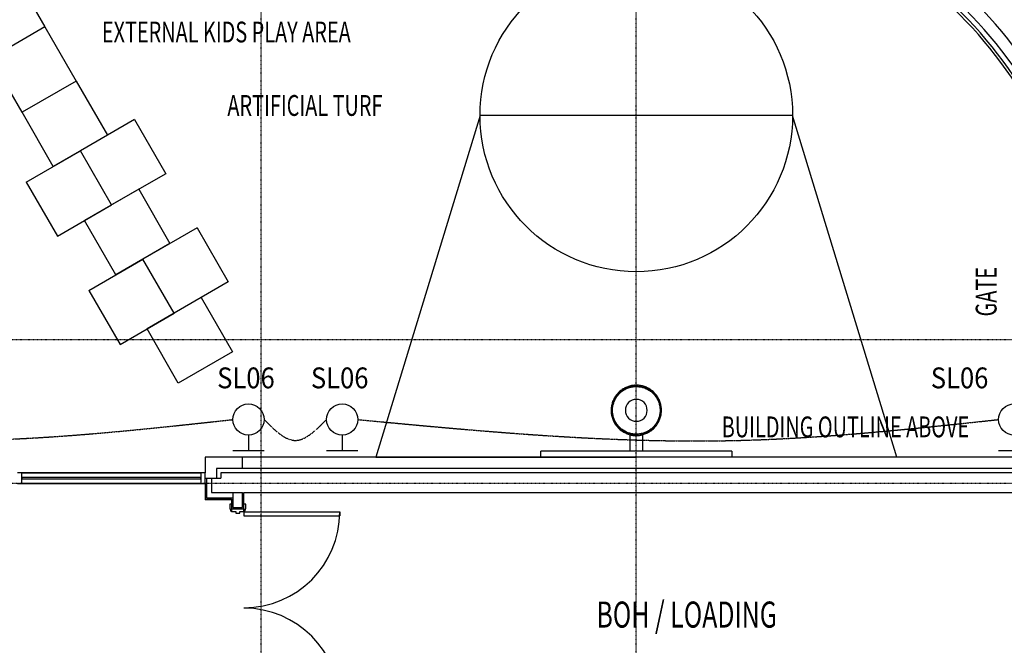
# Model space of a CAD drawing. Extents: x -18763 to 52779, y -147 to 50299.
# Drawn here: x 31104 to 40555, y 31184 to 37188 of the extents above; entities that cross this region are included whole.
import ezdxf

# ---------------------------------------------------------------- set-up
doc = ezdxf.new("R2010")
doc.units = 0
doc.linetypes.add('EDG-DASH-3', pattern=[4.5, 3, -1.5])
doc.linetypes.add('X-2499-GF-B$0$EDG-1DOT-2', pattern=[5, 2, -1.4, 0.2, -1.4])
for name, color, linetype in [('LIT-FITT', 6, 'CONTINUOUS'), ('LIT-SWITCH', 2, 'EDG-DASH-3'), ('SYM-050', 6, 'CONTINUOUS'), ('SYM-ATT', 2, 'CONTINUOUS'), ('SYM-TEXT', 7, 'CONTINUOUS'), ('X-2499-GF-B$0$A-AREA-IDEN', 31, 'CONTINUOUS'), ('X-2499-GF-B$0$A-DETL', 11, 'CONTINUOUS'), ('X-2499-GF-B$0$A-DOOR', 11, 'CONTINUOUS'), ('X-2499-GF-B$0$A-DOOR-FRAM', 11, 'CONTINUOUS'), ('X-2499-GF-B$0$A-FLOR', 11, 'CONTINUOUS'), ('X-2499-GF-B$0$A-FLOR-HRAL', 11, 'CONTINUOUS'), ('X-2499-GF-B$0$A-GLAZ', 11, 'CONTINUOUS'), ('X-2499-GF-B$0$A-GLAZ-2', 11, 'CONTINUOUS'), ('X-2499-GF-B$0$A-WALL', 8, 'CONTINUOUS'), ('X-2499-GF-B$0$A-WALL-1', 8, 'CONTINUOUS'), ('X-2499-GF-B$0$G-ANNO-TEXT-1', 31, 'CONTINUOUS'), ('X-2499-GF-B$0$Q-SPCQ', 11, 'CONTINUOUS'), ('X-2499-GF-B$0$S-GRID-1', 133, 'X-2499-GF-B$0$EDG-1DOT-2'), ('X-XREF', 7, 'CONTINUOUS')]:
    doc.layers.add(name, color=color, linetype=linetype)
doc.styles.add('EDG', font='edg.shx', dxfattribs={"width": 0.9})
doc.styles.add('X-2499-GF-B$0$EDG', font='edg.shx', dxfattribs={"width": 0.9})

# ---------------------------------------------------------------- blocks, each defined once
blk = doc.blocks.new('X-2499-GF-B')
at = {"layer": 'X-2499-GF-B$0$A-DETL'}
for p, q in [((31046.7, 37638.2), (31346.7, 37118.6)), ((31346.7, 37118.6), (30827.1, 36818.6)), ((31346.7, 37118.6), (30827.1, 36818.6)), ((31346.7, 37118.6), (31646.7, 36599)), ((31127.1, 36299), (30827.1, 36818.6)), ((31646.7, 36599), (31127.1, 36299)), ((31646.7, 36599), (31127.1, 36299)), ((31646.7, 36599), (31946.7, 36079.4)), ((31427.1, 35779.4), (31127.1, 36299)), ((32206.5, 36229.4), (31686.9, 35929.4)), ((32206.5, 36229.4), (32506.5, 35709.8)), ((35522.9, 36268.8), (34522.9, 32988.8)), ((38522.9, 36268.8), (35522.9, 36268.8)), ((39522.9, 32988.8), (38522.9, 36268.8)), ((31946.7, 36079.4), (31427.1, 35779.4)), ((31167.3, 35629.4), (31686.9, 35929.4)), ((31986.9, 35409.8), (31686.9, 35929.4)), ((31986.9, 35409.8), (31686.9, 35929.4)), ((32506.5, 35709.8), (31986.9, 35409.8)), ((31167.3, 35629.4), (31467.3, 35109.8)), ((32246.7, 35559.8), (31727.1, 35259.8)), ((32246.7, 35559.8), (32546.7, 35040.2)), ((31467.3, 35109.8), (31986.9, 35409.8)), ((32027.1, 34740.2), (31727.1, 35259.8)), ((32806.5, 35190.2), (32286.9, 34890.2)), ((32806.5, 35190.2), (33106.5, 34670.6)), ((32546.7, 35040.2), (32027.1, 34740.2)), ((31767.3, 34590.2), (32286.9, 34890.2)), ((32586.9, 34370.6), (32286.9, 34890.2)), ((32586.9, 34370.6), (32286.9, 34890.2)), ((33106.5, 34670.6), (32586.9, 34370.6)), ((31767.3, 34590.2), (32067.3, 34070.6)), ((32846.7, 34520.6), (32327.1, 34220.6)), ((32846.7, 34520.6), (33146.7, 34000.9)), ((32067.3, 34070.6), (32586.9, 34370.6)), ((32627.1, 33700.9), (32327.1, 34220.6)), ((33146.7, 34000.9), (32627.1, 33700.9)), ((34522.9, 32988.8), (37022.9, 32988.8)), ((39522.9, 32988.8), (37022.9, 32988.8))]:
    blk.add_line(p, q, dxfattribs=at)
blk.add_circle((37022.9, 36268.8), 1500, dxfattribs=at)
at = {"layer": 'X-2499-GF-B$0$A-DOOR'}
for p, q in [((33138.9, 32538.4), (33120.9, 32538.4)), ((33120.9, 32538.4), (33120.9, 32498.4)), ((33274.9, 32538.4), (33256.9, 32538.4)), ((33274.9, 32498.4), (33274.9, 32538.4)), ((33120.9, 32498.4), (33130.9, 32471.4)), ((33130.9, 32471.4), (33138.9, 32471.4)), ((33138.9, 32471.4), (33138.9, 32493.4)), ((33256.9, 32493.4), (33256.9, 32471.4)), ((33256.9, 32471.4), (33264.9, 32471.4)), ((33256.9, 32463.4), (33256.9, 32425.4)), ((33256.9, 32463.4), (34176.9, 32463.4)), ((33256.9, 32425.4), (34176.9, 32425.4)), ((33264.9, 32471.4), (33274.9, 32498.4)), ((34176.9, 32463.4), (34176.9, 32425.4))]:
    blk.add_line(p, q, dxfattribs=at)
for centre, start, end in [((33256.9, 32463.4), 270, 0), ((33256.9, 30620.4), 0, 90)]:
    blk.add_arc(centre, 920, start, end, dxfattribs=at)
at = {"layer": 'X-2499-GF-B$0$A-DOOR-FRAM'}
for p, q in [((33138.9, 32493.4), (33138.9, 32466.4)), ((33138.9, 32466.4), (33178.9, 32466.4)), ((33178.9, 32466.4), (33178.9, 32451.4)), ((33178.9, 32451.4), (33216.9, 32451.4)), ((33216.9, 32451.4), (33216.9, 32466.4)), ((33216.9, 32466.4), (33256.9, 32466.4)), ((33256.9, 32466.4), (33256.9, 32493.4))]:
    blk.add_line(p, q, dxfattribs=at)
at = {"layer": 'X-2499-GF-B$0$A-FLOR'}
blk.add_line((32883.9, 32838.8), (31083.9, 32838.8), dxfattribs=at)
at = {"layer": 'X-2499-GF-B$0$A-FLOR-HRAL'}
for radius in [4260.9, 4210.9]:
    blk.add_arc((37163.1, 34280.2), radius, 29.46547, 67.30084, dxfattribs=at)
at = {"layer": 'X-2499-GF-B$0$A-GLAZ'}
for p, q in [((32883.9, 32837.3), (31083.9, 32837.3)), ((31123.9, 32737.3), (31123.9, 32837.3)), ((31123.9, 32837.3), (32843.9, 32837.3)), ((32843.9, 32837.3), (32843.9, 32737.3)), ((31083.9, 32737.3), (32883.9, 32737.3)), ((32843.9, 32792.5), (31123.9, 32792.5)), ((31123.9, 32782.1), (32843.9, 32782.1)), ((32843.9, 32737.3), (31123.9, 32737.3))]:
    blk.add_line(p, q, dxfattribs=at)
at = {"layer": 'X-2499-GF-B$0$A-GLAZ-2'}
for p, q in [((31123.9, 32837.3), (31083.9, 32837.3)), ((31123.9, 32737.3), (31123.9, 32837.3)), ((32883.9, 32837.3), (32843.9, 32837.3)), ((32843.9, 32837.3), (32843.9, 32737.3)), ((32883.9, 32737.3), (32883.9, 32837.3)), ((31083.9, 32737.3), (31123.9, 32737.3)), ((32843.9, 32792.5), (31123.9, 32792.5)), ((31123.9, 32792.5), (31123.9, 32782.1)), ((31123.9, 32782.1), (32843.9, 32782.1)), ((32843.9, 32782.1), (32843.9, 32792.5)), ((32843.9, 32737.3), (32883.9, 32737.3))]:
    blk.add_line(p, q, dxfattribs=at)
at = {"layer": 'X-2499-GF-B$0$A-WALL'}
for p, q in [((33243.9, 32878.8), (33243.9, 32988.8)), ((43660, 32878.8), (32993.9, 32878.8)), ((32993.9, 32878.8), (32993.9, 32787.3)), ((43620, 32838.8), (33033.9, 32838.8)), ((33033.9, 32838.8), (33033.9, 32787.3)), ((32883.9, 32787.3), (33033.9, 32787.3)), ((32896.9, 32787.3), (32896.9, 32598.8)), ((32946.9, 32787.3), (32946.9, 32648.8)), ((32946.9, 32648.8), (33243.9, 32648.8)), ((33151.9, 32648.8), (33151.9, 32506.4)), ((33243.9, 32506.4), (33243.9, 32648.8)), ((32883.9, 32585.8), (32883.9, 32580.8)), ((33138.9, 32580.8), (32883.9, 32580.8)), ((32896.9, 32598.8), (33151.9, 32598.8)), ((33151.9, 32506.4), (33243.9, 32506.4))]:
    blk.add_line(p, q, dxfattribs=at)
for radius, start in [(4375.9, 28.82428), (4185.9, 29.48568)]:
    blk.add_arc((37163.1, 34280.2), radius, start, 67.30084, dxfattribs=at)
at = {"layer": 'X-2499-GF-B$0$A-WALL-1'}
for p, q in [((36105.3, 32988.8), (32883.9, 32988.8)), ((32883.9, 32988.8), (32883.9, 32837.3)), ((43770, 32988.8), (37940.5, 32988.8)), ((32883.9, 32737.3), (32883.9, 32585.8)), ((33256.9, 32648.8), (43770, 32648.8)), ((33256.9, 32493.4), (33256.9, 32648.8)), ((32883.9, 32585.8), (33138.9, 32585.8)), ((33138.9, 32585.8), (33138.9, 32493.4)), ((33138.9, 32493.4), (33256.9, 32493.4))]:
    blk.add_line(p, q, dxfattribs=at)
at = {"layer": 'X-2499-GF-B$0$Q-SPCQ'}
for p, q in [((36905.3, 33649.1), (36896.9, 33644.3)), ((36913.8, 33653.7), (36905.3, 33649.1)), ((36922.5, 33657.9), (36913.8, 33653.7)), ((36931.3, 33661.7), (36922.5, 33657.9)), ((36923.3, 33644.2), (36931.6, 33648)), ((36940.3, 33665.2), (36931.3, 33661.7)), ((36931.6, 33648), (36940.1, 33651.5)), ((36940.1, 33651.5), (36948.6, 33654.7)), ((36949.5, 33668.3), (36940.3, 33665.2)), ((36948.6, 33654.7), (36957.3, 33657.5)), ((36958.7, 33671.1), (36949.5, 33668.3)), ((36957.3, 33657.5), (36966.2, 33659.9)), ((36968.1, 33673.4), (36958.7, 33671.1)), ((36966.2, 33659.9), (36975.1, 33662)), ((36977.5, 33675.5), (36968.1, 33673.4)), ((36975.1, 33662), (36984, 33663.7)), ((36987, 33677.1), (36977.5, 33675.5)), ((36984, 33663.7), (36993.1, 33665.1)), ((36996.6, 33678.3), (36987, 33677.1)), ((36993.1, 33665.1), (37002.2, 33666.1)), ((37006.2, 33679.2), (36996.6, 33678.3)), ((37002.2, 33666.1), (37011.3, 33666.8)), ((37015.8, 33679.7), (37006.2, 33679.2)), ((37011.3, 33666.8), (37020.4, 33667)), ((37025.5, 33679.7), (37015.8, 33679.7)), ((37020.4, 33667), (37029.6, 33667)), ((37035.1, 33679.4), (37025.5, 33679.7)), ((37029.6, 33667), (37038.7, 33666.5)), ((37044.8, 33678.8), (37035.1, 33679.4)), ((37038.7, 33666.5), (37047.8, 33665.7)), ((37054.4, 33677.7), (37044.8, 33678.8)), ((37047.8, 33665.7), (37056.9, 33664.5)), ((37063.9, 33676.2), (37054.4, 33677.7)), ((37056.9, 33664.5), (37065.9, 33663)), ((37073.4, 33674.4), (37063.9, 33676.2)), ((37065.9, 33663), (37074.8, 33661.1)), ((37082.8, 33672.2), (37073.4, 33674.4)), ((37074.8, 33661.1), (37083.7, 33658.8)), ((37092.1, 33669.6), (37082.8, 33672.2)), ((37083.7, 33658.8), (37092.4, 33656.2)), ((37101.3, 33666.7), (37092.1, 33669.6)), ((37092.4, 33656.2), (37101.1, 33653.3)), ((37101.1, 33653.3), (37109.6, 33650)), ((37110.3, 33663.4), (37101.3, 33666.7)), ((37109.6, 33650), (37118, 33646.3)), ((37119.2, 33659.7), (37110.3, 33663.4)), ((37118, 33646.3), (37126.3, 33642.4)), ((37128, 33655.7), (37119.2, 33659.7)), ((37136.6, 33651.3), (37128, 33655.7)), ((37145, 33646.6), (37136.6, 33651.3)), ((37153.3, 33641.5), (37145, 33646.6)), ((36811.3, 33554.5), (36806.8, 33545.9)), ((36816.1, 33562.9), (36811.3, 33554.5)), ((36821.3, 33571), (36816.1, 33562.9)), ((36820.1, 33544), (36824.5, 33552)), ((36826.7, 33579), (36821.3, 33571)), ((36824.5, 33552), (36829.2, 33559.9)), ((36832.5, 33586.7), (36826.7, 33579)), ((36829.2, 33559.9), (36834.2, 33567.5)), ((36838.6, 33594.2), (36832.5, 33586.7)), ((36834.2, 33567.5), (36839.5, 33575)), ((36845, 33601.4), (36838.6, 33594.2)), ((36839.5, 33575), (36845.1, 33582.2)), ((36851.6, 33608.4), (36845, 33601.4)), ((36845.1, 33582.2), (36851, 33589.2)), ((36851, 33589.2), (36857.2, 33595.9)), ((36858.5, 33615.1), (36851.6, 33608.4)), ((36857.2, 33595.9), (36863.6, 33602.4)), ((36865.7, 33621.6), (36858.5, 33615.1)), ((36863.6, 33602.4), (36870.3, 33608.7)), ((36873.2, 33627.7), (36865.7, 33621.6)), ((36870.3, 33608.7), (36877.2, 33614.7)), ((36880.9, 33633.6), (36873.2, 33627.7)), ((36877.2, 33614.7), (36884.4, 33620.3)), ((36888.8, 33639.1), (36880.9, 33633.6)), ((36884.4, 33620.3), (36891.8, 33625.7)), ((36896.9, 33644.3), (36888.8, 33639.1)), ((36891.8, 33625.7), (36899.4, 33630.8)), ((36899.4, 33630.8), (36907.2, 33635.6)), ((36907.2, 33635.6), (36915.1, 33640.1)), ((36915.1, 33640.1), (36923.3, 33644.2)), ((37126.3, 33642.4), (37134.3, 33638.1)), ((37134.3, 33638.1), (37142.2, 33633.4)), ((37142.2, 33633.4), (37149.9, 33628.5)), ((37149.9, 33628.5), (37157.4, 33623.3)), ((37161.3, 33636.1), (37153.3, 33641.5)), ((37157.4, 33623.3), (37164.7, 33617.8)), ((37169.1, 33630.4), (37161.3, 33636.1)), ((37164.7, 33617.8), (37171.8, 33611.9)), ((37176.6, 33624.4), (37169.1, 33630.4)), ((37171.8, 33611.9), (37178.6, 33605.8)), ((37183.9, 33618.1), (37176.6, 33624.4)), ((37178.6, 33605.8), (37185.1, 33599.5)), ((37191, 33611.6), (37183.9, 33618.1)), ((37185.1, 33599.5), (37191.5, 33592.9)), ((37197.8, 33604.7), (37191, 33611.6)), ((37191.5, 33592.9), (37197.5, 33586)), ((37197.5, 33586), (37203.3, 33578.9)), ((37204.3, 33597.6), (37197.8, 33604.7)), ((37203.3, 33578.9), (37208.7, 33571.6)), ((37210.5, 33590.2), (37204.3, 33597.6)), ((37208.7, 33571.6), (37213.9, 33564)), ((37216.4, 33582.6), (37210.5, 33590.2)), ((37213.9, 33564), (37218.8, 33556.3)), ((37222, 33574.7), (37216.4, 33582.6)), ((37218.8, 33556.3), (37223.3, 33548.4)), ((37227.3, 33566.6), (37222, 33574.7)), ((37232.3, 33558.4), (37227.3, 33566.6)), ((37236.9, 33549.9), (37232.3, 33558.4)), ((36782.8, 33462.9), (36782, 33453.3)), ((36784, 33472.5), (36782.8, 33462.9)), ((36785.6, 33482), (36784, 33472.5)), ((36787.5, 33491.5), (36785.6, 33482)), ((36789.8, 33500.9), (36787.5, 33491.5)), ((36792.5, 33510.1), (36789.8, 33500.9)), ((36795.5, 33519.3), (36792.5, 33510.1)), ((36794.5, 33447.6), (36795, 33456.7)), ((36795, 33456.7), (36795.9, 33465.8)), ((36798.9, 33528.3), (36795.5, 33519.3)), ((36795.9, 33465.8), (36797.2, 33474.9)), ((36797.2, 33474.9), (36798.8, 33483.9)), ((36798.8, 33483.9), (36800.8, 33492.8)), ((36802.7, 33537.2), (36798.9, 33528.3)), ((36800.8, 33492.8), (36803.2, 33501.6)), ((36806.8, 33545.9), (36802.7, 33537.2)), ((36803.2, 33501.6), (36805.9, 33510.4)), ((36805.9, 33510.4), (36808.9, 33519)), ((36808.9, 33519), (36812.3, 33527.5)), ((36812.3, 33527.5), (36816.1, 33535.8)), ((36816.1, 33535.8), (36820.1, 33544)), ((37223.3, 33548.4), (37227.6, 33540.3)), ((37227.6, 33540.3), (37231.5, 33532)), ((37231.5, 33532), (37235, 33523.6)), ((37235, 33523.6), (37238.3, 33515)), ((37241.2, 33541.2), (37236.9, 33549.9)), ((37238.3, 33515), (37241.2, 33506.4)), ((37245.1, 33532.4), (37241.2, 33541.2)), ((37241.2, 33506.4), (37243.7, 33497.6)), ((37243.7, 33497.6), (37245.9, 33488.7)), ((37248.7, 33523.5), (37245.1, 33532.4)), ((37245.9, 33488.7), (37247.7, 33479.7)), ((37247.7, 33479.7), (37249.2, 33470.7)), ((37251.9, 33514.4), (37248.7, 33523.5)), ((37249.2, 33470.7), (37250.3, 33461.6)), ((37250.3, 33461.6), (37251.1, 33452.5)), ((37254.8, 33505.1), (37251.9, 33514.4)), ((37257.3, 33495.8), (37254.8, 33505.1)), ((37259.4, 33486.4), (37257.3, 33495.8)), ((37261.1, 33476.9), (37259.4, 33486.4)), ((37262.5, 33467.3), (37261.1, 33476.9)), ((37263.4, 33457.7), (37262.5, 33467.3)), ((37264, 33448.1), (37263.4, 33457.7)), ((36782, 33453.3), (36781.6, 33443.7)), ((36781.6, 33443.7), (36781.6, 33438.5)), ((36781.6, 33438.5), (36781.8, 33428.8)), ((36781.8, 33428.8), (36782.4, 33419.2)), ((36782.4, 33419.2), (36783.3, 33409.6)), ((36783.3, 33409.6), (36784.7, 33400)), ((36784.7, 33400), (36786.4, 33390.5)), ((36786.4, 33390.5), (36788.5, 33381.1)), ((36788.5, 33381.1), (36791, 33371.8)), ((36791, 33371.8), (36793.8, 33362.6)), ((36793.8, 33362.6), (36797.1, 33353.5)), ((36794.3, 33438.5), (36794.5, 33447.6)), ((36794.3, 33433.5), (36794.3, 33438.5)), ((36794.7, 33424.4), (36794.3, 33433.5)), ((36795.5, 33415.3), (36794.7, 33424.4)), ((36796.6, 33406.2), (36795.5, 33415.3)), ((36798, 33397.2), (36796.6, 33406.2)), ((36799.9, 33388.2), (36798, 33397.2)), ((36802.1, 33379.3), (36799.9, 33388.2)), ((36804.6, 33370.6), (36802.1, 33379.3)), ((36807.5, 33361.9), (36804.6, 33370.6)), ((36810.7, 33353.3), (36807.5, 33361.9)), ((37239.9, 33366.5), (37236.8, 33357.9)), ((37242.6, 33375.3), (37239.9, 33366.5)), ((37244.9, 33384.1), (37242.6, 33375.3)), ((37246.9, 33393), (37244.9, 33384.1)), ((37248.6, 33402), (37246.9, 33393)), ((37249.8, 33411.1), (37248.6, 33402)), ((37250.8, 33420.2), (37249.8, 33411.1)), ((37250.2, 33357.6), (37253.3, 33366.8)), ((37251.3, 33429.3), (37250.8, 33420.2)), ((37251.1, 33452.5), (37251.4, 33443.4)), ((37251.5, 33438.5), (37251.3, 33429.3)), ((37251.4, 33443.4), (37251.5, 33438.5)), ((37253.3, 33366.8), (37256, 33376.1)), ((37256, 33376.1), (37258.3, 33385.4)), ((37258.3, 33385.4), (37260.2, 33394.9)), ((37260.2, 33394.9), (37261.8, 33404.4)), ((37261.8, 33404.4), (37262.9, 33414)), ((37262.9, 33414), (37263.7, 33423.6)), ((37263.7, 33423.6), (37264.1, 33433.2)), ((37264.2, 33438.5), (37264, 33448.1)), ((37264.1, 33433.2), (37264.2, 33438.5)), ((36797.1, 33353.5), (36800.6, 33344.5)), ((36800.6, 33344.5), (36804.6, 33335.7)), ((36804.6, 33335.7), (36808.9, 33327)), ((36808.9, 33327), (36813.5, 33318.6)), ((36814.3, 33344.9), (36810.7, 33353.3)), ((36813.5, 33318.6), (36818.4, 33310.3)), ((36818.2, 33336.6), (36814.3, 33344.9)), ((36822.4, 33328.5), (36818.2, 33336.6)), ((36818.4, 33310.3), (36823.7, 33302.2)), ((36827, 33320.6), (36822.4, 33328.5)), ((36823.7, 33302.2), (36829.3, 33294.4)), ((36831.9, 33312.9), (36827, 33320.6)), ((36829.3, 33294.4), (36835.3, 33286.7)), ((36837, 33305.3), (36831.9, 33312.9)), ((36835.3, 33286.7), (36841.5, 33279.4)), ((36842.5, 33298), (36837, 33305.3)), ((36841.5, 33279.4), (36848, 33272.2)), ((36848.3, 33290.9), (36842.5, 33298)), ((36848, 33272.2), (36854.8, 33265.4)), ((36854.3, 33284), (36848.3, 33290.9)), ((36860.6, 33277.4), (36854.3, 33284)), ((36867.2, 33271.1), (36860.6, 33277.4)), ((36874, 33265), (36867.2, 33271.1)), ((37175.5, 33268.2), (37168.5, 33262.3)), ((37182.2, 33274.5), (37175.5, 33268.2)), ((37188.6, 33281), (37182.2, 33274.5)), ((37187.2, 33261.8), (37194.2, 33268.5)), ((37194.7, 33287.7), (37188.6, 33281)), ((37194.2, 33268.5), (37200.8, 33275.5)), ((37200.6, 33294.7), (37194.7, 33287.7)), ((37206.2, 33301.9), (37200.6, 33294.7)), ((37200.8, 33275.5), (37207.2, 33282.7)), ((37211.6, 33309.4), (37206.2, 33301.9)), ((37207.2, 33282.7), (37213.3, 33290.2)), ((37216.6, 33317), (37211.6, 33309.4)), ((37213.3, 33290.2), (37219.1, 33297.9)), ((37221.3, 33324.9), (37216.6, 33317)), ((37219.1, 33297.9), (37224.5, 33305.9)), ((37225.7, 33332.9), (37221.3, 33324.9)), ((37224.5, 33305.9), (37229.7, 33314.1)), ((37229.7, 33341.1), (37225.7, 33332.9)), ((37233.4, 33349.4), (37229.7, 33341.1)), ((37229.7, 33314.1), (37234.5, 33322.4)), ((37236.8, 33357.9), (37233.4, 33349.4)), ((37234.5, 33322.4), (37238.9, 33331)), ((37238.9, 33331), (37243.1, 33339.7)), ((37243.1, 33339.7), (37246.8, 33348.6)), ((37246.8, 33348.6), (37250.2, 33357.6)), ((36854.8, 33265.4), (36861.8, 33258.8)), ((36861.8, 33258.8), (36869.1, 33252.5)), ((36869.1, 33252.5), (36876.7, 33246.5)), ((36881.1, 33259.2), (36874, 33265)), ((36876.7, 33246.5), (36884.5, 33240.8)), ((36888.4, 33253.6), (36881.1, 33259.2)), ((36884.5, 33240.8), (36892.5, 33235.4)), ((36895.9, 33248.4), (36888.4, 33253.6)), ((36892.5, 33235.4), (36900.7, 33230.4)), ((36903.6, 33243.5), (36895.9, 33248.4)), ((36900.7, 33230.4), (36909.2, 33225.6)), ((36911.4, 33238.9), (36903.6, 33243.5)), ((36909.2, 33225.6), (36917.8, 33221.3)), ((36919.5, 33234.6), (36911.4, 33238.9)), ((36917.8, 33221.3), (36926.5, 33217.2)), ((36927.8, 33230.6), (36919.5, 33234.6)), ((36926.5, 33217.2), (36935.4, 33213.6)), ((36936.1, 33227), (36927.8, 33230.6)), ((36935.4, 33213.6), (36944.5, 33210.2)), ((36944.7, 33223.7), (36936.1, 33227)), ((36944.5, 33210.2), (36953.7, 33207.3)), ((36953.3, 33220.7), (36944.7, 33223.7)), ((36962.1, 33218.1), (36953.3, 33220.7)), ((36953.7, 33207.3), (36963, 33204.7)), ((36959.4, 33204.7), (36959.4, 33045.9)), ((36970.9, 33215.8), (36962.1, 33218.1)), ((36963, 33204.7), (36972.4, 33202.5)), ((36979.9, 33213.9), (36970.9, 33215.8)), ((36972.4, 33202.5), (36981.9, 33200.7)), ((36988.9, 33212.4), (36979.9, 33213.9)), ((36981.9, 33200.7), (36991.4, 33199.2)), ((36998, 33211.2), (36988.9, 33212.4)), ((36991.4, 33199.2), (37001, 33198.2)), ((37007.1, 33210.4), (36998, 33211.2)), ((37001, 33198.2), (37010.6, 33197.5)), ((37016.2, 33210), (37007.1, 33210.4)), ((37010.6, 33197.5), (37020.3, 33197.2)), ((37025.4, 33209.9), (37016.2, 33210)), ((37020.3, 33197.2), (37029.9, 33197.3)), ((37034.5, 33210.2), (37025.4, 33209.9)), ((37029.9, 33197.3), (37039.6, 33197.7)), ((37043.6, 33210.8), (37034.5, 33210.2)), ((37039.6, 33197.7), (37049.2, 33198.6)), ((37052.7, 33211.8), (37043.6, 33210.8)), ((37049.2, 33198.6), (37058.8, 33199.8)), ((37061.7, 33213.2), (37052.7, 33211.8)), ((37058.8, 33199.8), (37068.3, 33201.5)), ((37070.7, 33214.9), (37061.7, 33213.2)), ((37068.3, 33201.5), (37077.7, 33203.5)), ((37079.6, 33217), (37070.7, 33214.9)), ((37077.7, 33203.5), (37087.1, 33205.9)), ((37088.4, 33219.5), (37079.6, 33217)), ((37086.4, 33045.9), (37086.4, 33204.7)), ((37087.1, 33205.9), (37096.3, 33208.6)), ((37097.1, 33222.3), (37088.4, 33219.5)), ((37096.3, 33208.6), (37105.4, 33211.7)), ((37105.7, 33225.4), (37097.1, 33222.3)), ((37105.4, 33211.7), (37114.4, 33215.2)), ((37114.2, 33228.9), (37105.7, 33225.4)), ((37122.5, 33232.7), (37114.2, 33228.9)), ((37114.4, 33215.2), (37123.3, 33219)), ((37130.6, 33236.8), (37122.5, 33232.7)), ((37123.3, 33219), (37132, 33223.2)), ((37138.6, 33241.3), (37130.6, 33236.8)), ((37132, 33223.2), (37140.5, 33227.8)), ((37146.4, 33246.1), (37138.6, 33241.3)), ((37140.5, 33227.8), (37148.8, 33232.6)), ((37154, 33251.2), (37146.4, 33246.1)), ((37148.8, 33232.6), (37157, 33237.8)), ((37161.4, 33256.6), (37154, 33251.2)), ((37157, 33237.8), (37164.9, 33243.4)), ((37168.5, 33262.3), (37161.4, 33256.6)), ((37164.9, 33243.4), (37172.6, 33249.2)), ((37172.6, 33249.2), (37180, 33255.3)), ((37180, 33255.3), (37187.2, 33261.8)), ((36105.3, 32988.8), (36105.3, 33045.9)), ((37940.5, 33045.9), (36105.3, 33045.9)), ((37940.5, 32988.8), (36105.3, 32988.8)), ((37940.5, 33045.9), (37940.5, 32988.8))]:
    blk.add_line(p, q, dxfattribs=at)
blk.add_circle((37022.9, 33438.5), 235, dxfattribs=at)
for centre, radius, start, end in [((37022.9, 33438.5), 104.8, 0, 180), ((37022.9, 33438.5), 104.8, 180, 0), ((37022.9, 33439.7), 243.4, 254.87791, 285.12209)]:
    blk.add_arc(centre, radius, start, end, dxfattribs=at)
at = {"layer": 'X-2499-GF-B$0$S-GRID-1'}
for p, q in [((33422.9, 7379.1), (33422.9, 43682.6)), ((37022.9, 7379.1), (37022.9, 43682.6)), ((51978.9, 34113.8), (-18562.9, 34113.8)), ((51978.9, 32736.8), (-18562.9, 32736.8))]:
    blk.add_line(p, q, dxfattribs=at)
at = {"layer": 'X-2499-GF-B$0$A-AREA-IDEN', "style": 'X-2499-GF-B$0$EDG', "width": 0.7}
blk.add_text('BOH / LOADING', height=250, dxfattribs=at).set_placement((36640.8, 31353.4))
at = {"layer": 'X-2499-GF-B$0$G-ANNO-TEXT-1', "style": 'X-2499-GF-B$0$EDG', "width": 0.7}
for s, p in [('EXTERNAL KIDS PLAY AREA', (31893, 36969.2)), ('ARTIFICIAL TURF', (33098, 36264.4)), ('BUILDING OUTLINE ABOVE', (37843.1, 33179.5))]:
    blk.add_text(s, height=200, dxfattribs=at).set_placement(p)
blk.add_text('GATE', height=200, rotation=90, dxfattribs=at).set_placement((40481, 34339.9))
blk = doc.blocks.new('LIT-WALL')
at = {"layer": 'SYM-050', "color": 0, "linetype": 'ByBlock'}
for points in [[(0, 150), (0, 0)], [(150, 0), (-150, 0)]]:
    blk.add_lwpolyline(points, dxfattribs=at)
blk.add_circle((0, 300), 150, dxfattribs=at)
at = {"layer": 'SYM-ATT', "linetype": 'ByBlock', "style": 'EDG', "width": 0.9}
for tag, p in [('MOUNT', (150, 750)), ('TYPE', (150, 450))]:
    blk.add_attdef(tag, p, '', height=200, dxfattribs=at)
at = {"layer": 'SYM-ATT', "color": 255, "linetype": 'ByBlock', "style": 'EDG', "width": 0.9}
for tag, flags in [('CHAN', 3), ('RATING', 3), ('EQUIP', 3), ('NAME', 3), ('ID', 9)]:
    blk.add_attdef(tag, (0, 300), '', height=200, dxfattribs=dict(at, flags=flags))
at = {"layer": 'SYM-TEXT', "color": 255, "linetype": 'ByBlock', "style": 'EDG', "width": 0.9, "flags": 3}
blk.add_attdef('TEXT', (0, 300), '', height=200, dxfattribs=at)

msp = doc.modelspace()

# ---------------------------------------------------------------- linework, layer by layer
at = {"layer": 'LIT-SWITCH'}
for points in [[(27250, 33350), (30650, 33150), (33150, 33350)], [(33450, 33350), (33750, 33150), (34050, 33350)], [(34350, 33350), (38000, 33150), (40500, 33350)]]:
    msp.add_spline(points, degree=3, dxfattribs=at)

# ---------------------------------------------------------------- block references
at = {"layer": 'LIT-FITT'}
ref = msp.add_blockref('LIT-WALL', (33300, 33050), dxfattribs=at)
ref.add_attrib('TYPE', 'SL06', (33000, 33650), dxfattribs={"layer": 'SYM-ATT', "linetype": 'ByBlock', "height": 200, "style": 'EDG', "width": 0.9})
ref = msp.add_blockref('LIT-WALL', (34200, 33050), dxfattribs=at)
ref.add_attrib('TYPE', 'SL06', (33900, 33650), dxfattribs={"layer": 'SYM-ATT', "linetype": 'ByBlock', "height": 200, "style": 'EDG', "width": 0.9})
ref = msp.add_blockref('LIT-WALL', (40650, 33050), dxfattribs=at)
ref.add_attrib('TYPE', 'SL06', (39850, 33650), dxfattribs={"layer": 'SYM-ATT', "linetype": 'ByBlock', "height": 200, "style": 'EDG', "width": 0.9})
at = {"layer": 'X-XREF'}
msp.add_blockref('X-2499-GF-B', (0, 0), dxfattribs=at)

doc.saveas('drawing.dxf')
